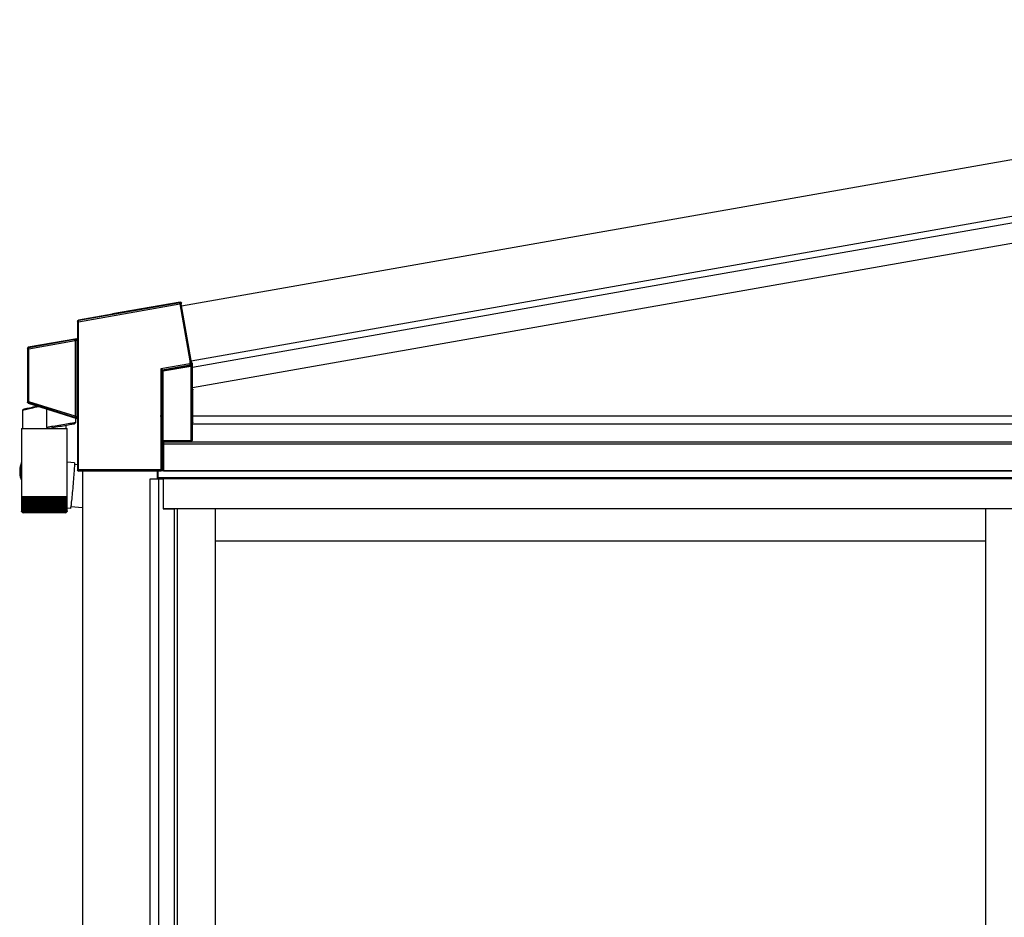
# Model space of a CAD drawing. Extents: x 0 to 7920, y 0 to 12824.
# Drawn here: x 7029 to 7274, y 11204 to 11428 of the extents above; entities that cross this region are included whole.
import ezdxf

# ---------------------------------------------------------------- set-up
doc = ezdxf.new("R2010")
doc.units = 0
doc.layers.add('YKK_A1', color=4, linetype='CONTINUOUS', lineweight=30)

msp = doc.modelspace()

# ---------------------------------------------------------------- linework, layer by layer
at = {"layer": 'YKK_A1', "ltscale": 2}
for p, q in [((7197.93, 11378.85), (7474.27, 11427.57)), ((7197.93, 11364.76), (7476.68, 11413.91)), ((7069.16, 11356.14), (7197.93, 11378.85)), ((7071.57, 11342.47), (7197.93, 11364.76))]:
    msp.add_line(p, q, dxfattribs=at)
at = {"layer": 'YKK_A1'}
for p, q in [((7197.93, 11364.76), (7476.68, 11413.91)), ((7197.93, 11363.11), (7476.67, 11412.25)), ((7197.93, 11358.03), (7477.54, 11407.33)), ((7071.57, 11342.47), (7197.93, 11364.76)), ((7071.88, 11340.88), (7197.93, 11363.11)), ((7071.88, 11335.8), (7197.93, 11358.03)), ((7063.82, 11328.71), (7064.7, 11328.71)), ((7071.98, 11328.71), (7487.7, 11328.71)), ((7071.89, 11326.71), (7486.82, 11326.71)), ((7064.62, 11314.96), (7064.62, 11322.48)), ((7064.7, 11322.48), (7064.7, 11314.96)), ((7064.7, 11322.48), (7064.7, 11314.96)), ((7064.7, 11322.19), (7486.82, 11322.19)), ((7064.7, 11321.71), (7486.82, 11321.71)), ((7044.45, 11314.96), (7044.45, 11296.41)), ((7063.2, 11312.96), (7063.2, 11314.96)), ((7063.32, 11312.96), (7063.32, 11314.96)), ((7064.13, 11314.96), (7063.82, 11314.96)), ((7064.7, 11314.96), (7064.13, 11314.96)), ((7487.57, 11314.96), (7064.13, 11314.96)), ((7064.7, 11314.96), (7486.82, 11314.96)), ((7061.32, 10819.71), (7061.32, 11312.96)), ((7061.32, 11312.96), (7064.57, 11312.96)), ((7487.57, 11313.21), (7063.32, 11313.21)), ((7063.52, 10819.71), (7063.52, 11312.96)), ((7064.57, 11312.96), (7064.57, 11305.46)), ((7486.2, 11312.96), (7064.7, 11312.96)), ((7064.7, 11305.46), (7064.7, 11312.96)), ((7064.57, 11305.46), (7067.32, 11305.46)), ((7486.2, 11305.46), (7064.7, 11305.46)), ((7067.32, 11305.46), (7067.32, 10820.11)), ((7068.12, 11305.46), (7068.12, 10825.21)), ((7077.57, 11305.46), (7077.57, 10825.21)), ((7269.76, 11305.46), (7269.76, 10821.59)), ((7044.45, 11296.41), (7044.45, 10589.96)), ((7269.76, 11297.46), (7077.57, 11297.46))]:
    msp.add_line(p, q, dxfattribs=at)
at = {"layer": 'YKK_A1', "linetype": 'Continuous'}
for p, q in [((7043.5, 11352.2), (7068.77, 11356.65)), ((7068.72, 11356.9), (7043.57, 11352.46)), ((7068.87, 11357.1), (7052, 11354.13)), ((7068.87, 11357.1), (7068.72, 11356.9)), ((7068.72, 11356.89), (7068.72, 11356.9)), ((7068.73, 11356.87), (7068.72, 11356.89)), ((7068.73, 11356.85), (7068.73, 11356.87)), ((7068.74, 11356.82), (7068.73, 11356.85)), ((7068.74, 11356.78), (7068.74, 11356.82)), ((7068.75, 11356.74), (7068.74, 11356.78)), ((7068.76, 11356.7), (7068.75, 11356.74)), ((7068.77, 11356.65), (7068.76, 11356.7)), ((7068.77, 11356.65), (7068.81, 11356.66)), ((7068.77, 11356.65), (7071.27, 11342.44)), ((7068.81, 11356.66), (7068.86, 11356.67)), ((7068.86, 11356.67), (7068.9, 11356.67)), ((7068.9, 11356.67), (7068.93, 11356.68)), ((7068.93, 11356.68), (7068.96, 11356.69)), ((7068.96, 11356.69), (7068.99, 11356.69)), ((7068.99, 11356.69), (7069, 11356.69)), ((7069, 11356.69), (7069.01, 11356.69)), ((7069.01, 11356.69), (7069.15, 11356.9)), ((7071.52, 11342.48), (7069.01, 11356.69)), ((7069.18, 11356.78), (7069.07, 11356.63)), ((7071.57, 11342.48), (7069.07, 11356.63)), ((7069.18, 11356.78), (7069.15, 11356.9)), ((7052, 11354.07), (7043.45, 11352.57)), ((7052, 11354.13), (7052, 11354.07)), ((7043.24, 11352.32), (7043.37, 11352.21)), ((7043.24, 11352.32), (7043.24, 11348.19)), ((7043.37, 11352.2), (7043.5, 11352.2)), ((7043.37, 11352.2), (7043.37, 11315.26)), ((7043.57, 11352.46), (7043.45, 11352.57)), ((7043.5, 11315.26), (7043.5, 11352.2)), ((7043.03, 11347.94), (7030.95, 11345.81)), ((7043.03, 11347.94), (7043.14, 11347.85)), ((7043.35, 11348.09), (7043.24, 11348.19)), ((7030.74, 11345.56), (7030.86, 11345.46)), ((7030.74, 11345.56), (7030.74, 11332.15)), ((7031.07, 11345.7), (7030.95, 11345.81)), ((7042.49, 11347.72), (7031.07, 11345.7)), ((7031.07, 11345.68), (7031.07, 11345.7)), ((7031.07, 11345.7), (7031.07, 11345.7)), ((7031.08, 11345.66), (7031.07, 11345.68)), ((7031.08, 11345.63), (7031.08, 11345.66)), ((7031.09, 11345.59), (7031.08, 11345.63)), ((7031.1, 11345.55), (7031.09, 11345.59)), ((7031.11, 11345.51), (7031.1, 11345.55)), ((7031.11, 11345.46), (7042.64, 11347.49)), ((7031.11, 11345.46), (7031.11, 11345.51)), ((7042.5, 11347.72), (7042.49, 11347.72)), ((7042.49, 11347.72), (7042.49, 11347.72)), ((7042.49, 11347.72), (7042.49, 11347.72)), ((7042.49, 11347.72), (7042.49, 11347.72)), ((7042.49, 11347.72), (7042.49, 11347.72)), ((7042.51, 11347.71), (7042.5, 11347.72)), ((7042.5, 11347.72), (7042.5, 11347.72)), ((7042.5, 11347.72), (7042.5, 11347.72)), ((7042.53, 11347.7), (7042.51, 11347.71)), ((7042.54, 11347.69), (7042.53, 11347.7)), ((7042.58, 11347.64), (7042.54, 11347.69)), ((7042.6, 11347.59), (7042.58, 11347.64)), ((7042.64, 11347.49), (7042.66, 11347.5)), ((7042.64, 11347.46), (7042.76, 11347.46)), ((7042.64, 11347.46), (7042.64, 11328.65)), ((7042.66, 11347.5), (7042.68, 11347.5)), ((7042.68, 11347.5), (7042.7, 11347.51)), ((7042.7, 11347.51), (7042.72, 11347.51)), ((7042.72, 11347.51), (7042.73, 11347.51)), ((7042.73, 11347.51), (7042.74, 11347.52)), ((7042.74, 11347.52), (7042.75, 11347.52)), ((7042.75, 11347.52), (7042.76, 11347.52)), ((7042.76, 11328.65), (7042.76, 11347.46)), ((7042.76, 11347.46), (7042.76, 11347.46)), ((7042.76, 11347.46), (7042.76, 11328.65)), ((7043.14, 11347.85), (7042.85, 11347.8)), ((7042.85, 11347.79), (7042.85, 11347.8)), ((7042.85, 11347.77), (7042.85, 11347.79)), ((7042.85, 11347.75), (7042.85, 11347.77)), ((7042.86, 11347.72), (7042.85, 11347.75)), ((7042.87, 11347.68), (7042.86, 11347.72)), ((7042.87, 11347.64), (7042.87, 11347.68)), ((7042.88, 11347.6), (7042.87, 11347.64)), ((7042.89, 11347.55), (7042.88, 11347.6)), ((7042.89, 11347.55), (7043.25, 11347.61)), ((7042.89, 11328.51), (7042.89, 11347.55)), ((7043.25, 11347.61), (7043.37, 11347.61)), ((7043.25, 11347.61), (7043.25, 11328.4)), ((7043.37, 11328.4), (7043.37, 11347.61)), ((7031.11, 11345.46), (7030.86, 11345.46)), ((7030.86, 11345.46), (7030.86, 11332.24)), ((7031.11, 11332.24), (7031.11, 11345.46)), ((7071.27, 11341.7), (7064.02, 11340.42)), ((7064.37, 11340.23), (7071.31, 11341.46)), ((7071.5, 11341.25), (7064.61, 11340.04)), ((7064.63, 11339.91), (7071.52, 11341.13)), ((7071.32, 11342.45), (7071.27, 11342.44)), ((7071.27, 11342.44), (7071.27, 11341.7)), ((7071.27, 11342.44), (7071.32, 11342.44)), ((7071.27, 11341.7), (7071.52, 11341.7)), ((7071.27, 11341.7), (7071.28, 11341.66)), ((7071.28, 11341.66), (7071.29, 11341.61)), ((7071.29, 11341.61), (7071.29, 11341.57)), ((7071.29, 11341.57), (7071.3, 11341.53)), ((7071.3, 11341.53), (7071.31, 11341.5)), ((7071.31, 11341.5), (7071.31, 11341.48)), ((7071.31, 11341.48), (7071.31, 11341.46)), ((7071.31, 11341.46), (7071.55, 11341.26)), ((7071.31, 11341.46), (7071.31, 11341.46)), ((7071.32, 11342.44), (7071.36, 11342.45)), ((7071.36, 11342.45), (7071.32, 11342.45)), ((7071.4, 11342.46), (7071.36, 11342.45)), ((7071.36, 11342.45), (7071.41, 11342.45)), ((7071.44, 11342.46), (7071.4, 11342.46)), ((7071.41, 11342.45), (7071.44, 11342.45)), ((7071.47, 11342.47), (7071.44, 11342.46)), ((7071.44, 11342.45), (7071.47, 11342.45)), ((7071.5, 11342.47), (7071.47, 11342.47)), ((7071.47, 11342.45), (7071.5, 11342.45)), ((7071.51, 11342.47), (7071.5, 11342.47)), ((7071.5, 11342.45), (7071.51, 11342.45)), ((7071.51, 11341.24), (7071.5, 11341.25)), ((7071.5, 11341.25), (7071.5, 11341.25)), ((7071.52, 11342.48), (7071.51, 11342.47)), ((7071.51, 11342.45), (7071.52, 11342.45)), ((7071.51, 11341.23), (7071.51, 11341.24)), ((7071.51, 11341.21), (7071.51, 11341.23)), ((7071.51, 11341.2), (7071.51, 11341.21)), ((7071.52, 11341.18), (7071.51, 11341.2)), ((7071.57, 11342.48), (7071.52, 11342.48)), ((7071.52, 11342.45), (7071.57, 11342.46)), ((7071.52, 11341.7), (7071.52, 11342.45)), ((7071.77, 11341.49), (7071.52, 11341.7)), ((7071.52, 11341.15), (7071.52, 11341.18)), ((7071.52, 11341.13), (7071.52, 11341.15)), ((7071.52, 11341.13), (7071.52, 11322.48)), ((7071.57, 11342.46), (7071.57, 11341.83)), ((7071.88, 11341.89), (7071.57, 11341.83)), ((7071.77, 11322.5), (7071.77, 11341.49)), ((7071.88, 11340.62), (7071.88, 11341.89)), ((7071.88, 11335.33), (7071.88, 11340.62)), ((7071.88, 11340.62), (7071.88, 11340.62)), ((7064.02, 11340.42), (7064.02, 11315.25)), ((7064.09, 11340.39), (7064.02, 11340.42)), ((7064.02, 11340.42), (7064.07, 11340.36)), ((7064.07, 11340.36), (7064.11, 11340.31)), ((7064.15, 11340.35), (7064.09, 11340.39)), ((7064.11, 11340.31), (7064.16, 11340.25)), ((7064.21, 11340.32), (7064.15, 11340.35)), ((7064.16, 11340.25), (7064.19, 11340.21)), ((7064.19, 11340.21), (7064.22, 11340.17)), ((7064.26, 11340.29), (7064.21, 11340.32)), ((7064.22, 11340.17), (7064.25, 11340.14)), ((7064.25, 11340.14), (7064.26, 11340.12)), ((7064.31, 11340.27), (7064.26, 11340.29)), ((7064.26, 11340.12), (7064.27, 11340.11)), ((7064.27, 11315.25), (7064.27, 11340.11)), ((7064.27, 11340.11), (7064.5, 11339.91)), ((7064.34, 11340.25), (7064.31, 11340.27)), ((7064.36, 11340.24), (7064.34, 11340.25)), ((7064.37, 11340.23), (7064.36, 11340.24)), ((7064.61, 11340.04), (7064.37, 11340.23)), ((7064.5, 11339.91), (7064.5, 11322.47)), ((7064.63, 11339.91), (7064.5, 11339.91)), ((7064.61, 11340.03), (7064.61, 11340.04)), ((7064.61, 11340.01), (7064.61, 11340.03)), ((7064.61, 11340.03), (7064.61, 11340.03)), ((7064.61, 11340), (7064.61, 11340.01)), ((7064.62, 11339.98), (7064.61, 11340)), ((7064.62, 11339.96), (7064.62, 11339.98)), ((7064.62, 11339.94), (7064.62, 11339.96)), ((7064.63, 11339.91), (7064.62, 11339.94)), ((7064.63, 11322.48), (7064.63, 11339.91)), ((7071.97, 11335.33), (7071.88, 11335.33)), ((7071.98, 11327.08), (7071.98, 11335.21)), ((7030.86, 11332.24), (7030.74, 11332.15)), ((7031.11, 11332.24), (7030.86, 11332.24)), ((7030.92, 11331.91), (7031.04, 11332)), ((7030.92, 11331.91), (7043.07, 11328.08)), ((7031.05, 11332.03), (7031.04, 11332.01)), ((7031.04, 11332.01), (7031.04, 11332)), ((7031.04, 11332), (7042.46, 11328.4)), ((7031.06, 11332.08), (7031.05, 11332.05)), ((7031.05, 11332.05), (7031.05, 11332.03)), ((7031.07, 11332.11), (7031.06, 11332.08)), ((7031.09, 11332.15), (7031.07, 11332.11)), ((7031.1, 11332.2), (7031.09, 11332.15)), ((7031.11, 11332.24), (7031.1, 11332.2)), ((7042.63, 11328.61), (7031.11, 11332.24)), ((7031.66, 11330.74), (7031.25, 11330.65)), ((7032.1, 11330.84), (7031.66, 11330.74)), ((7031.67, 11330.63), (7032.12, 11330.73)), ((7032.58, 11330.94), (7032.1, 11330.84)), ((7032.12, 11330.73), (7032.59, 11330.83)), ((7033.08, 11331.05), (7032.58, 11330.94)), ((7032.59, 11330.83), (7033.08, 11330.94)), ((7033.41, 11331.13), (7033.08, 11331.05)), ((7033.08, 11330.94), (7033.6, 11331.05)), ((7029.61, 11325.54), (7029.61, 11330.19)), ((7029.61, 11330.19), (7029.64, 11330.19)), ((7029.64, 11330.19), (7029.72, 11330.21)), ((7029.72, 11330.31), (7029.71, 11330.31)), ((7029.77, 11330.32), (7029.72, 11330.31)), ((7029.72, 11330.21), (7029.86, 11330.24)), ((7029.89, 11330.35), (7029.77, 11330.32)), ((7029.86, 11330.24), (7030.04, 11330.28)), ((7030.06, 11330.38), (7029.89, 11330.35)), ((7030.04, 11330.28), (7030.28, 11330.33)), ((7030.28, 11330.43), (7030.06, 11330.38)), ((7030.56, 11330.5), (7030.28, 11330.43)), ((7030.28, 11330.33), (7030.56, 11330.39)), ((7030.88, 11330.57), (7030.56, 11330.5)), ((7030.56, 11330.39), (7030.89, 11330.46)), ((7031.25, 11330.65), (7030.88, 11330.57)), ((7030.89, 11330.46), (7031.27, 11330.54)), ((7031.27, 11330.54), (7031.67, 11330.63)), ((7035.61, 11325.83), (7035.61, 11330.43)), ((7042.47, 11328.4), (7042.46, 11328.4)), ((7042.46, 11328.4), (7042.46, 11328.4)), ((7042.46, 11328.4), (7042.46, 11328.4)), ((7042.46, 11328.4), (7042.46, 11328.4)), ((7042.46, 11328.4), (7042.46, 11328.4)), ((7042.46, 11328.4), (7042.46, 11328.4)), ((7042.48, 11328.41), (7042.47, 11328.4)), ((7042.47, 11328.4), (7042.47, 11328.4)), ((7042.5, 11328.42), (7042.48, 11328.41)), ((7042.51, 11328.42), (7042.5, 11328.42)), ((7042.56, 11328.47), (7042.51, 11328.42)), ((7042.59, 11328.52), (7042.56, 11328.47)), ((7042.63, 11328.61), (7042.65, 11328.6)), ((7042.76, 11328.65), (7042.64, 11328.65)), ((7042.65, 11328.6), (7042.67, 11328.59)), ((7042.67, 11328.59), (7042.69, 11328.59)), ((7042.69, 11328.59), (7042.71, 11328.58)), ((7042.71, 11328.58), (7042.72, 11328.57)), ((7042.72, 11328.57), (7042.74, 11328.57)), ((7042.74, 11328.57), (7042.74, 11328.57)), ((7042.74, 11328.57), (7042.75, 11328.57)), ((7042.76, 11328.65), (7042.76, 11328.65)), ((7042.82, 11328.28), (7042.81, 11328.27)), ((7042.81, 11328.27), (7043.17, 11328.16)), ((7042.83, 11328.32), (7042.82, 11328.3)), ((7042.82, 11328.3), (7042.82, 11328.28)), ((7042.84, 11328.35), (7042.83, 11328.32)), ((7042.85, 11328.38), (7042.84, 11328.35)), ((7042.86, 11328.42), (7042.85, 11328.38)), ((7042.87, 11328.47), (7042.86, 11328.42)), ((7042.89, 11328.51), (7042.87, 11328.47)), ((7043.25, 11328.4), (7042.89, 11328.51)), ((7043.37, 11328.4), (7043.25, 11328.4)), ((7035.95, 11325.88), (7035.61, 11325.83)), ((7036.32, 11325.94), (7035.95, 11325.88)), ((7036.74, 11326.01), (7036.32, 11325.94)), ((7037.18, 11326.08), (7036.74, 11326.01)), ((7037.01, 11325.78), (7037.42, 11325.86)), ((7037.64, 11326.16), (7037.18, 11326.08)), ((7037.42, 11325.86), (7037.85, 11325.93)), ((7038.12, 11326.24), (7037.64, 11326.16)), ((7037.85, 11325.93), (7038.3, 11326.01)), ((7038.61, 11326.32), (7038.12, 11326.24)), ((7038.3, 11326.01), (7038.75, 11326.09)), ((7039.1, 11326.4), (7038.61, 11326.32)), ((7038.75, 11326.09), (7039.2, 11326.17)), ((7039.58, 11326.48), (7039.1, 11326.4)), ((7039.2, 11326.17), (7039.65, 11326.25)), ((7040.05, 11326.56), (7039.58, 11326.48)), ((7039.65, 11326.25), (7040.08, 11326.33)), ((7040.5, 11326.63), (7040.05, 11326.56)), ((7040.08, 11326.33), (7040.49, 11326.4)), ((7040.29, 11326.36), (7040.29, 11325.54)), ((7040.49, 11326.4), (7040.88, 11326.47)), ((7040.93, 11326.7), (7040.5, 11326.63)), ((7040.88, 11326.47), (7041.23, 11326.53)), ((7041.31, 11326.77), (7040.93, 11326.7)), ((7041.23, 11326.53), (7041.55, 11326.59)), ((7041.67, 11326.83), (7041.31, 11326.77)), ((7041.55, 11326.59), (7041.83, 11326.63)), ((7041.97, 11326.88), (7041.67, 11326.83)), ((7041.83, 11326.63), (7042.06, 11326.68)), ((7042.23, 11326.92), (7041.97, 11326.88)), ((7042.06, 11326.68), (7042.25, 11326.71)), ((7042.43, 11326.95), (7042.23, 11326.92)), ((7042.25, 11326.71), (7042.38, 11326.73)), ((7042.38, 11326.73), (7042.47, 11326.75)), ((7042.58, 11326.98), (7042.43, 11326.95)), ((7042.47, 11326.75), (7042.49, 11326.75)), ((7042.67, 11326.99), (7042.58, 11326.98)), ((7042.7, 11327), (7042.67, 11326.99)), ((7042.7, 11328.18), (7042.7, 11327)), ((7043.17, 11328.16), (7043.07, 11328.08)), ((7043.24, 11327.84), (7043.35, 11327.92)), ((7043.24, 11327.84), (7043.24, 11315.13)), ((7071.89, 11322.67), (7071.89, 11326.96)), ((7071.89, 11326.96), (7071.97, 11326.96)), ((7029.22, 11325.54), (7029.22, 11316.57)), ((7029.22, 11325.54), (7040.67, 11325.54)), ((7035.94, 11325.6), (7036.26, 11325.65)), ((7036.26, 11325.65), (7036.62, 11325.72)), ((7036.62, 11325.72), (7037.01, 11325.78)), ((7040.67, 11308.54), (7040.67, 11325.54)), ((7064.32, 11322.21), (7064.5, 11322.47)), ((7064.32, 11322.21), (7064.32, 11315.21)), ((7071.52, 11322.48), (7064.63, 11322.48)), ((7071.77, 11322.5), (7071.89, 11322.67)), ((7029.06, 11316.54), (7028.96, 11316.1)), ((7029.22, 11317.13), (7029.15, 11316.79)), ((7029.22, 11316.34), (7029.22, 11308.54)), ((7042.47, 11317.02), (7040.67, 11317.18)), ((7042.45, 11316.03), (7042.43, 11315.69)), ((7042.47, 11316.33), (7042.45, 11316.03)), ((7042.47, 11317.02), (7042.48, 11316.99)), ((7042.48, 11316.57), (7042.47, 11316.33)), ((7042.48, 11316.99), (7042.48, 11316.91)), ((7042.48, 11316.91), (7042.48, 11316.77)), ((7042.48, 11316.77), (7042.48, 11316.57)), ((7043.25, 11316.48), (7042.48, 11316.54)), ((7042.3, 11313.92), (7042.26, 11313.4)), ((7042.34, 11314.41), (7042.3, 11313.92)), ((7042.37, 11314.87), (7042.34, 11314.41)), ((7042.4, 11315.3), (7042.37, 11314.87)), ((7042.43, 11315.69), (7042.4, 11315.3)), ((7043.37, 11315.26), (7043.24, 11315.13)), ((7043.5, 11315.26), (7043.37, 11315.26)), ((7043.38, 11315.25), (7043.37, 11315.25)), ((7043.4, 11315.25), (7043.38, 11315.25)), ((7043.38, 11315.25), (7043.38, 11315.25)), ((7043.41, 11315.25), (7043.4, 11315.25)), ((7043.43, 11315.25), (7043.41, 11315.25)), ((7043.45, 11315.25), (7043.43, 11315.25)), ((7043.47, 11315.25), (7043.45, 11315.25)), ((7043.5, 11315.25), (7043.47, 11315.25)), ((7043.49, 11314.88), (7043.61, 11315)), ((7043.49, 11314.88), (7043.5, 11314.88)), ((7064.02, 11315.25), (7043.5, 11315.25)), ((7043.62, 11314.89), (7043.5, 11314.88)), ((7043.61, 11315), (7064.02, 11315)), ((7043.62, 11314.89), (7043.69, 11314.96)), ((7064.07, 11314.96), (7043.69, 11314.96)), ((7064.02, 11315.25), (7064.27, 11315.25)), ((7064.02, 11315.25), (7064.02, 11315)), ((7064.02, 11315), (7064.07, 11314.96)), ((7064.32, 11315.21), (7064.27, 11315.25)), ((7042.08, 11311.17), (7042.03, 11310.61)), ((7042.13, 11311.74), (7042.08, 11311.17)), ((7042.17, 11312.31), (7042.13, 11311.74)), ((7042.22, 11312.86), (7042.17, 11312.31)), ((7042.26, 11313.4), (7042.22, 11312.86)), ((7041.87, 11308.97), (7041.82, 11308.47)), ((7041.92, 11309.5), (7041.87, 11308.97)), ((7041.98, 11310.05), (7041.92, 11309.5)), ((7042.03, 11310.61), (7041.98, 11310.05)), ((7029.22, 11308.54), (7029.22, 11308.16)), ((7029.22, 11308.54), (7040.67, 11308.54)), ((7029.23, 11308.16), (7029.22, 11308.16)), ((7029.23, 11308.16), (7029.23, 11305.04)), ((7029.26, 11308.16), (7029.23, 11308.16)), ((7029.26, 11308.16), (7029.26, 11305.01)), ((7029.33, 11308.16), (7029.26, 11308.16)), ((7029.33, 11308.16), (7029.33, 11304.99)), ((7029.45, 11308.16), (7029.33, 11308.16)), ((7029.45, 11308.16), (7029.45, 11305.05)), ((7029.61, 11308.16), (7029.45, 11308.16)), ((7029.6, 11308.16), (7029.6, 11304.95)), ((7029.81, 11308.16), (7029.61, 11308.16)), ((7029.77, 11308.16), (7029.77, 11304.71)), ((7029.8, 11308.16), (7029.8, 11304.93)), ((7030.05, 11308.16), (7029.81, 11308.16)), ((7029.98, 11308.16), (7029.98, 11304.71)), ((7030.03, 11308.16), (7030.03, 11304.91)), ((7030.33, 11308.16), (7030.05, 11308.16)), ((7030.22, 11308.16), (7030.22, 11304.71)), ((7030.3, 11308.16), (7030.3, 11304.89)), ((7030.64, 11308.16), (7030.33, 11308.16)), ((7030.5, 11308.16), (7030.5, 11304.71)), ((7030.61, 11308.16), (7030.61, 11304.87)), ((7030.99, 11308.16), (7030.64, 11308.16)), ((7030.82, 11308.16), (7030.82, 11304.71)), ((7030.95, 11308.16), (7030.95, 11304.85)), ((7031.36, 11308.16), (7030.99, 11308.16)), ((7031.16, 11308.16), (7031.16, 11304.71)), ((7031.31, 11308.16), (7031.31, 11304.83)), ((7031.76, 11308.16), (7031.36, 11308.16)), ((7031.54, 11308.16), (7031.54, 11304.71)), ((7031.71, 11308.16), (7031.71, 11304.81)), ((7032.19, 11308.16), (7031.76, 11308.16)), ((7031.94, 11308.16), (7031.94, 11304.71)), ((7032.12, 11308.16), (7032.12, 11304.8)), ((7032.64, 11308.16), (7032.19, 11308.16)), ((7032.36, 11308.16), (7032.36, 11304.71)), ((7032.56, 11308.16), (7032.56, 11304.78)), ((7033.1, 11308.16), (7032.64, 11308.16)), ((7032.8, 11308.16), (7032.8, 11304.71)), ((7033.02, 11308.16), (7033.02, 11304.76)), ((7033.58, 11308.16), (7033.1, 11308.16)), ((7033.26, 11308.16), (7033.26, 11304.71)), ((7033.49, 11308.16), (7033.49, 11304.75)), ((7034.07, 11308.16), (7033.58, 11308.16)), ((7033.73, 11308.16), (7033.73, 11304.71)), ((7033.97, 11308.16), (7033.97, 11304.74)), ((7034.57, 11308.16), (7034.07, 11308.16)), ((7034.21, 11308.16), (7034.21, 11304.71)), ((7034.45, 11308.16), (7034.45, 11304.71)), ((7035.07, 11308.16), (7034.57, 11308.16)), ((7034.7, 11308.16), (7034.7, 11304.71)), ((7034.94, 11308.16), (7034.94, 11304.71)), ((7035.57, 11308.16), (7035.07, 11308.16)), ((7035.19, 11304.71), (7035.19, 11308.16)), ((7035.43, 11308.16), (7035.43, 11304.71)), ((7036.06, 11308.16), (7035.57, 11308.16)), ((7035.68, 11304.71), (7035.68, 11308.16)), ((7035.91, 11308.16), (7035.91, 11304.71)), ((7036.54, 11308.16), (7036.06, 11308.16)), ((7036.16, 11304.74), (7036.16, 11308.16)), ((7036.39, 11308.16), (7036.39, 11304.71)), ((7037.02, 11308.16), (7036.54, 11308.16)), ((7036.63, 11304.75), (7036.63, 11308.16)), ((7036.86, 11308.16), (7036.86, 11304.71)), ((7037.47, 11308.16), (7037.02, 11308.16)), ((7037.1, 11304.77), (7037.1, 11308.16)), ((7037.31, 11308.16), (7037.31, 11304.71)), ((7037.91, 11308.16), (7037.47, 11308.16)), ((7037.54, 11304.79), (7037.54, 11308.16)), ((7037.74, 11308.16), (7037.74, 11304.71)), ((7038.33, 11308.16), (7037.91, 11308.16)), ((7037.97, 11304.81), (7037.97, 11308.16)), ((7038.15, 11308.16), (7038.15, 11304.71)), ((7038.72, 11308.16), (7038.33, 11308.16)), ((7038.38, 11304.82), (7038.38, 11308.16)), ((7038.54, 11308.16), (7038.54, 11304.71)), ((7039.08, 11308.16), (7038.72, 11308.16)), ((7038.76, 11304.84), (7038.76, 11308.16)), ((7038.9, 11308.16), (7038.9, 11304.71)), ((7039.41, 11308.16), (7039.08, 11308.16)), ((7039.11, 11304.86), (7039.11, 11308.16)), ((7039.23, 11308.16), (7039.23, 11304.71)), ((7039.71, 11308.16), (7039.41, 11308.16)), ((7039.44, 11304.88), (7039.44, 11308.16)), ((7039.53, 11308.16), (7039.53, 11304.71)), ((7039.97, 11308.16), (7039.71, 11308.16)), ((7039.73, 11304.9), (7039.73, 11308.16)), ((7039.79, 11308.16), (7039.79, 11304.71)), ((7040.19, 11308.16), (7039.97, 11308.16)), ((7039.98, 11304.92), (7039.98, 11308.16)), ((7040.02, 11308.16), (7040.02, 11304.71)), ((7040.37, 11308.16), (7040.19, 11308.16)), ((7040.2, 11304.94), (7040.2, 11308.16)), ((7040.21, 11308.16), (7040.21, 11304.71)), ((7040.37, 11304.96), (7040.37, 11308.16)), ((7040.51, 11308.16), (7040.37, 11308.16)), ((7040.51, 11304.98), (7040.51, 11308.16)), ((7040.61, 11308.16), (7040.51, 11308.16)), ((7040.61, 11305.04), (7040.61, 11308.16)), ((7040.66, 11308.16), (7040.61, 11308.16)), ((7040.66, 11305.04), (7040.66, 11308.16)), ((7040.67, 11308.16), (7040.66, 11308.16)), ((7040.67, 11308.16), (7040.67, 11308.54)), ((7040.67, 11305.04), (7040.67, 11308.16)), ((7041.57, 11306.18), (7041.54, 11305.96)), ((7041.61, 11306.45), (7041.57, 11306.18)), ((7041.65, 11306.77), (7041.61, 11306.45)), ((7041.69, 11307.14), (7041.65, 11306.77)), ((7041.73, 11307.54), (7041.69, 11307.14)), ((7041.78, 11307.99), (7041.73, 11307.54)), ((7041.82, 11308.47), (7041.78, 11307.99)), ((7029.35, 11304.71), (7029.37, 11304.71)), ((7029.4, 11304.76), (7029.4, 11304.71)), ((7029.4, 11304.71), (7029.43, 11304.71)), ((7029.45, 11305.05), (7029.45, 11304.97)), ((7029.48, 11304.81), (7029.48, 11304.71)), ((7029.48, 11304.71), (7029.54, 11304.71)), ((7029.61, 11304.9), (7029.61, 11304.71)), ((7029.61, 11304.71), (7029.68, 11304.71)), ((7040.17, 11304.54), (7029.72, 11304.54)), ((7029.77, 11304.71), (7029.87, 11304.71)), ((7029.98, 11304.71), (7030.09, 11304.71)), ((7030.22, 11304.71), (7030.36, 11304.71)), ((7030.5, 11304.71), (7030.65, 11304.71)), ((7030.82, 11304.71), (7030.98, 11304.71)), ((7031.16, 11304.71), (7031.34, 11304.71)), ((7031.54, 11304.71), (7031.73, 11304.71)), ((7031.94, 11304.71), (7032.14, 11304.71)), ((7032.36, 11304.71), (7032.57, 11304.71)), ((7032.8, 11304.71), (7033.02, 11304.71)), ((7033.26, 11304.71), (7033.49, 11304.71)), ((7033.73, 11304.71), (7033.97, 11304.71)), ((7034.21, 11304.71), (7034.45, 11304.71)), ((7034.7, 11304.71), (7034.94, 11304.71)), ((7035.19, 11304.71), (7035.43, 11304.71)), ((7035.68, 11304.71), (7035.91, 11304.71)), ((7036.16, 11304.71), (7036.39, 11304.71)), ((7036.63, 11304.71), (7036.86, 11304.71)), ((7037.09, 11304.71), (7037.31, 11304.71)), ((7037.53, 11304.71), (7037.74, 11304.71)), ((7037.95, 11304.71), (7038.15, 11304.71)), ((7038.35, 11304.71), (7038.54, 11304.71)), ((7038.73, 11304.71), (7038.9, 11304.71)), ((7039.08, 11304.71), (7039.23, 11304.71)), ((7039.39, 11304.71), (7039.53, 11304.71)), ((7039.67, 11304.71), (7039.79, 11304.71)), ((7039.91, 11304.71), (7040.02, 11304.71)), ((7040.12, 11304.71), (7040.21, 11304.71)), ((7040.29, 11304.71), (7040.36, 11304.71)), ((7040.36, 11304.84), (7040.36, 11304.71)), ((7040.42, 11304.71), (7040.46, 11304.71)), ((7040.46, 11304.78), (7040.46, 11304.71)), ((7040.5, 11304.71), (7040.53, 11304.71)), ((7040.53, 11304.74), (7040.53, 11304.71)), ((7040.54, 11304.71), (7040.55, 11304.71)), ((7041.48, 11305.62), (7041.47, 11305.61)), ((7041.5, 11305.68), (7041.48, 11305.62)), ((7041.52, 11305.79), (7041.5, 11305.68)), ((7041.54, 11305.96), (7041.52, 11305.79)), ((7041.56, 11306.08), (7044.45, 11305.83))]:
    msp.add_line(p, q, dxfattribs=at)
at = {"layer": 'YKK_A1', "ltscale": 20}
msp.add_line((7041.47, 11305.61), (7040.67, 11305.69), dxfattribs=at)
at = {"layer": 'YKK_A1', "linetype": 'Continuous'}
for centre, radius, start, end in [((7068.76, 11356.65), 0.251, 10.2496, 99.7503), ((7043.47, 11351.91), 0.316, 85.4675, 107.8937), ((7043.1, 11348.1), 0.251, 280.2016, 359.7984), ((7041.03, 11347.75), 2.35, 356.6807, 8.4468), ((7031.11, 11345.46), 0.251, 100.2015, 179.7985), ((7042.52, 11347.49), 0.235, 33.8089, 95.8742), ((7042.68, 11347.5), 0.116, 74.9068, 131.5917), ((7042.51, 11347.46), 0.25, 0.2802, 38.0127), ((7043, 11347.65), 0.244, 351.9549, 55.3283), ((7071.27, 11341.7), 0.251, 280.2017, 359.7979), ((7071.4, 11342.45), 0.125, 0.0241, 9.9796), ((7071.86, 11341.22), 0.316, 172.1059, 194.5329), ((7064.4, 11340.11), 0.125, 100.2022, 179.7968), ((7064.63, 11339.91), 0.125, 100.2013, 179.7988), ((7031.11, 11332.24), 0.251, 180.1717, 252.3282), ((7033.73, 11331.1), 0.143, 193.9565, 203.0977), ((7029.74, 11330.19), 0.125, 102.5, 177.9118), ((7042.51, 11328.63), 0.234, 256.796, 320.2113), ((7042.68, 11328.6), 0.122, 222.0267, 276.5427), ((7042.51, 11328.65), 0.25, 315.7407, 359.6676), ((7043, 11328.34), 0.253, 313.9069, 12.9081), ((7041.12, 11328.26), 2.25, 351.3354, 3.4962), ((7042.45, 11327), 0.25, 280, 0), ((7042.82, 11328.18), 0.125, 173.8034, 180), ((7043.1, 11327.92), 0.251, 0.172, 72.328), ((7034.52, 11314.8), 5.71, 166.8147, 202.0088), ((7034.62, 11315.24), 5.71, 161.4491, 199.0909), ((7034.68, 11315.49), 5.68, 166.8136, 196.3052), ((7043.62, 11315.26), 0.25, 180.107, 183.3934), ((7064.02, 11315.26), 0.251, 270.2492, 359.7508), ((7029.72, 11305.04), 0.5, 213.1414, 270), ((7040.17, 11305.04), 0.5, 270, 324.3922)]:
    msp.add_arc(centre, radius, start, end, dxfattribs=at)
at = {"layer": 'YKK_A1', "linetype": 'Continuous', "extrusion": (0, 0, -1)}
for centre, major_axis, ratio, start_param, end_param in [((7068.91, 11356.85), (0.144, 0.206), 0.99628, 5.499651, 7.06672), ((7043.49, 11352.32), (-0.192, 0.161), 0.996828, 5.586618, 6.979753), ((7043.61, 11352.22), (0.071, 0.241), 0.960334, 4.415088, 5.808223), ((7043.36, 11352.19), (0, 0.127), 0.060227, 1.443563, 1.560137), ((7043.61, 11352.22), (-0.034, 0.248), 0.473643, 4.811251, 6.204386), ((7043.49, 11352.19), (-0.022, 0.25), 0.030813, 1.451503, 1.568077), ((7042.99, 11348.19), (0.192, -0.161), 0.996828, 5.586618, 6.979753), ((7030.99, 11345.56), (-0.192, 0.161), 0.996828, 5.586618, 6.979753), ((7042.85, 11347.77), (-0.375, -0.066), 0.060227, 0.350496, 1.581455), ((7042.52, 11347.47), (-0.052, 0.245), 0.463601, 1.158814, 1.587561), ((7042.51, 11347.46), (0.0807, 0.0962), 0.995504, 0.639265, 0.870445), ((7042.52, 11347.47), (-0.13, 0.215), 0.952659, 1.468852, 1.897599), ((7042.89, 11347.53), (-0.125, -0.068), 0.144705, 0.139592, 1.649302), ((7042.51, 11347.46), (0.161, 0.192), 0.99999, 0.639265, 0.870445), ((7071.5, 11341.23), (-0.375, -0.066), 0.060227, 1.581455, 1.69803), ((7071.52, 11341.11), (-0.25, -0.067), 0.087022, 1.593997, 1.710571), ((7071.52, 11341.49), (-0.233, -0.105), 0.886863, 3.611836, 5.004972), ((7071.52, 11341.49), (0.03, 0.356), 0.697877, 1.512385, 2.90552), ((7071.44, 11342.46), (0.125, 0.011), 0.998121, 6.196082, 6.370289), ((7071.97, 11335.21), (0, 0.125), 0.061163, 0, 1.570796), ((7030.99, 11332.15), (-0.202, -0.148), 0.997136, 5.65187, 6.9145), ((7042.81, 11328.3), (-0.375, 0.119), 0.058312, 4.693936, 5.924896), ((7042.52, 11328.64), (0.084, 0.236), 0.458783, 1.554471, 1.961483), ((7042.51, 11328.65), (-0.074, 0.101), 0.994693, 2.206018, 2.567458), ((7042.52, 11328.64), (0.151, 0.201), 0.948513, 1.276626, 1.683638), ((7042.51, 11328.65), (-0.148, 0.202), 0.999986, 2.206018, 2.567458), ((7042.89, 11328.54), (-0.124, 0.12), 0.100604, 4.615653, 6.125363), ((7042.99, 11327.84), (0.202, 0.148), 0.997136, 5.65187, 6.9145), ((7071.97, 11327.08), (0, 0.125), 0.061163, 1.570796, 3.141593), ((7064.63, 11322.47), (-0.125, 0), 0.087489, 0.061087, 1.570796), ((7071.52, 11322.51), (-0.25, 0), 0.087489, 3.202679, 4.712389), ((7043.49, 11315.13), (-0.177, -0.177), 0.99628, 5.499651, 7.06672), ((7043.61, 11315.25), (-0.101, 0.23), 0.956996, 3.57301, 5.08272), ((7043.62, 11315.26), (-0.0887, -0.0887), 0.99628, 0.726175, 0.783535), ((7043.61, 11315.25), (-0.009, 0.25), 0.469033, 3.219951, 4.729661), ((7064.07, 11315.21), (0.177, -0.177), 0.99628, 5.499651, 7.06672)]:
    msp.add_ellipse(centre, major_axis=major_axis, ratio=ratio, start_param=start_param, end_param=end_param, dxfattribs=at)
at = {"layer": 'YKK_A1', "linetype": 'Continuous'}
for major_axis, start_param, end_param in [((5.69, -0.66), 3.246913, 3.267423), ((0.72, 6.21), 1.676117, 1.696627)]:
    msp.add_ellipse((7034.95, 11316.46), major_axis=major_axis, ratio=0.914152, start_param=start_param, end_param=end_param, dxfattribs=at)
msp.add_open_spline([(7033.6, 11331.05), (7033.61, 11331.05), (7033.62, 11331.05), (7033.63, 11331.06)], degree=3, dxfattribs=at)
for points, knots in [([(7035.61, 11325.83), (7035.62, 11325.8), (7035.62, 11325.75), (7035.66, 11325.69), (7035.72, 11325.64), (7035.79, 11325.6), (7035.87, 11325.59), (7035.92, 11325.59), (7035.94, 11325.6)], [0, 0, 0, 0, 0.157058, 0.313987, 0.474936, 0.655242, 0.862767, 1, 1, 1, 1]), ([(7029.23, 11305.04), (7029.23, 11305.04), (7029.23, 11304.98), (7029.25, 11304.88), (7029.3, 11304.77), (7029.34, 11304.72), (7029.35, 11304.71)], [0, 0, 0, 0, 0.005813, 0.52705, 0.841295, 1, 1, 1, 1]), ([(7029.26, 11304.96), (7029.26, 11304.99), (7029.26, 11305.01), (7029.26, 11305.04), (7029.26, 11305.04)], [0, 0, 0, 0, 0.973853, 1, 1, 1, 1]), ([(7029.26, 11305.04), (7029.26, 11305.04), (7029.26, 11304.98), (7029.28, 11304.88), (7029.35, 11304.77), (7029.38, 11304.72), (7029.4, 11304.71)], [0, 0, 0, 0, 0.005813, 0.52705, 0.8412951, 1, 1, 1, 1]), ([(7029.31, 11304.77), (7029.3, 11304.77), (7029.28, 11304.8), (7029.28, 11304.82), (7029.27, 11304.85)], [0, 0, 0, 0, 0.25975, 1, 1, 1, 1]), ([(7029.33, 11304.99), (7029.33, 11305.01), (7029.33, 11305.02), (7029.33, 11305.04), (7029.33, 11305.04)], [0, 0, 0, 0, 0.9578107, 1, 1, 1, 1]), ([(7029.33, 11305.04), (7029.33, 11305.04), (7029.34, 11304.98), (7029.37, 11304.88), (7029.43, 11304.77), (7029.47, 11304.72), (7029.48, 11304.71)], [0, 0, 0, 0, 0.005813, 0.527051, 0.841293, 1, 1, 1, 1]), ([(7029.43, 11304.71), (7029.41, 11304.73), (7029.37, 11304.8), (7029.34, 11304.88), (7029.34, 11304.93), (7029.34, 11304.94)], [0, 0, 0, 0, 0.351325, 0.89313, 1, 1, 1, 1]), ([(7029.54, 11304.71), (7029.52, 11304.73), (7029.47, 11304.8), (7029.44, 11304.91), (7029.45, 11305), (7029.45, 11305.04), (7029.45, 11305.04)], [0, 0, 0, 0, 0.25135, 0.638979, 0.994191, 1, 1, 1, 1]), ([(7029.45, 11305.04), (7029.45, 11305.04), (7029.46, 11304.98), (7029.49, 11304.88), (7029.56, 11304.77), (7029.59, 11304.72), (7029.61, 11304.71)], [0, 0, 0, 0, 0.005813, 0.5270503, 0.8412922, 1, 1, 1, 1]), ([(7029.68, 11304.71), (7029.67, 11304.73), (7029.62, 11304.8), (7029.6, 11304.91), (7029.6, 11305), (7029.61, 11305.04), (7029.61, 11305.04)], [0, 0, 0, 0, 0.251341, 0.638966, 0.994191, 1, 1, 1, 1]), ([(7029.61, 11305.04), (7029.61, 11305.04), (7029.62, 11304.98), (7029.66, 11304.88), (7029.72, 11304.77), (7029.76, 11304.72), (7029.77, 11304.71)], [0, 0, 0, 0, 0.005813, 0.52705, 0.84129, 1, 1, 1, 1]), ([(7029.87, 11304.71), (7029.85, 11304.73), (7029.81, 11304.8), (7029.79, 11304.91), (7029.8, 11305), (7029.81, 11305.04), (7029.81, 11305.04)], [0, 0, 0, 0, 0.2513302, 0.6389496, 0.9941911, 1, 1, 1, 1]), ([(7029.81, 11305.04), (7029.81, 11305.04), (7029.83, 11304.98), (7029.86, 11304.88), (7029.93, 11304.77), (7029.97, 11304.72), (7029.98, 11304.71)], [0, 0, 0, 0, 0.005813, 0.52705, 0.841289, 1, 1, 1, 1]), ([(7030.09, 11304.71), (7030.08, 11304.73), (7030.04, 11304.8), (7030.03, 11304.91), (7030.04, 11305), (7030.05, 11305.04), (7030.05, 11305.04)], [0, 0, 0, 0, 0.251316, 0.63893, 0.994191, 1, 1, 1, 1]), ([(7030.05, 11305.04), (7030.05, 11305.04), (7030.07, 11304.98), (7030.11, 11304.88), (7030.18, 11304.77), (7030.21, 11304.72), (7030.22, 11304.71)], [0, 0, 0, 0, 0.005813, 0.52705, 0.841286, 1, 1, 1, 1]), ([(7030.36, 11304.71), (7030.34, 11304.73), (7030.31, 11304.8), (7030.3, 11304.91), (7030.32, 11305), (7030.33, 11305.04), (7030.33, 11305.04)], [0, 0, 0, 0, 0.2512984, 0.6389028, 0.9941909, 1, 1, 1, 1]), ([(7030.33, 11305.04), (7030.33, 11305.04), (7030.35, 11304.98), (7030.39, 11304.88), (7030.46, 11304.77), (7030.49, 11304.72), (7030.5, 11304.71)], [0, 0, 0, 0, 0.005813, 0.52705, 0.841283, 1, 1, 1, 1]), ([(7030.65, 11304.71), (7030.64, 11304.73), (7030.61, 11304.8), (7030.61, 11304.91), (7030.63, 11305), (7030.64, 11305.04), (7030.64, 11305.04)], [0, 0, 0, 0, 0.251275, 0.638868, 0.994191, 1, 1, 1, 1]), ([(7030.64, 11305.04), (7030.64, 11305.04), (7030.66, 11304.98), (7030.71, 11304.88), (7030.78, 11304.77), (7030.81, 11304.72), (7030.82, 11304.71)], [0, 0, 0, 0, 0.005813, 0.52705, 0.841278, 1, 1, 1, 1]), ([(7030.98, 11304.71), (7030.97, 11304.73), (7030.94, 11304.8), (7030.95, 11304.91), (7030.97, 11305), (7030.98, 11305.04), (7030.99, 11305.04)], [0, 0, 0, 0, 0.251236, 0.638811, 0.994191, 1, 1, 1, 1]), ([(7030.99, 11305.04), (7030.99, 11305.04), (7031.01, 11304.98), (7031.06, 11304.88), (7031.12, 11304.77), (7031.15, 11304.72), (7031.16, 11304.71)], [0, 0, 0, 0, 0.005813, 0.5270504, 0.8412746, 1, 1, 1, 1]), ([(7031.34, 11304.71), (7031.33, 11304.73), (7031.31, 11304.8), (7031.32, 11304.91), (7031.34, 11305), (7031.36, 11305.04), (7031.36, 11305.04)], [0, 0, 0, 0, 0.251269, 0.638857, 0.994191, 1, 1, 1, 1]), ([(7031.36, 11305.04), (7031.36, 11305.04), (7031.38, 11304.98), (7031.43, 11304.88), (7031.5, 11304.77), (7031.53, 11304.72), (7031.54, 11304.71)], [0, 0, 0, 0, 0.0058129, 0.5270502, 0.8412803, 1, 1, 1, 1]), ([(7031.73, 11304.71), (7031.72, 11304.73), (7031.7, 11304.8), (7031.72, 11304.91), (7031.74, 11305), (7031.76, 11305.04), (7031.76, 11305.04)], [0, 0, 0, 0, 0.251293, 0.638895, 0.994191, 1, 1, 1, 1]), ([(7031.76, 11305.04), (7031.76, 11305.04), (7031.79, 11304.98), (7031.84, 11304.88), (7031.9, 11304.77), (7031.93, 11304.72), (7031.94, 11304.71)], [0, 0, 0, 0, 0.005813, 0.52705, 0.841284, 1, 1, 1, 1]), ([(7032.14, 11304.71), (7032.13, 11304.73), (7032.12, 11304.8), (7032.14, 11304.91), (7032.17, 11305), (7032.19, 11305.04), (7032.19, 11305.04)], [0, 0, 0, 0, 0.251313, 0.638922, 0.994191, 1, 1, 1, 1]), ([(7032.19, 11305.04), (7032.19, 11305.04), (7032.22, 11304.98), (7032.27, 11304.88), (7032.33, 11304.77), (7032.35, 11304.72), (7032.36, 11304.71)], [0, 0, 0, 0, 0.005813, 0.52705, 0.841287, 1, 1, 1, 1]), ([(7032.57, 11304.71), (7032.57, 11304.73), (7032.55, 11304.8), (7032.58, 11304.91), (7032.62, 11305), (7032.64, 11305.04), (7032.64, 11305.04)], [0, 0, 0, 0, 0.251327, 0.638946, 0.994191, 1, 1, 1, 1]), ([(7032.64, 11305.04), (7032.64, 11305.04), (7032.67, 11304.98), (7032.72, 11304.88), (7032.78, 11304.77), (7032.8, 11304.72), (7032.8, 11304.71)], [0, 0, 0, 0, 0.005813, 0.52705, 0.84129, 1, 1, 1, 1]), ([(7033.02, 11304.71), (7033.02, 11304.73), (7033.01, 11304.8), (7033.05, 11304.91), (7033.08, 11305), (7033.1, 11305.04), (7033.1, 11305.04)], [0, 0, 0, 0, 0.251339, 0.638963, 0.994191, 1, 1, 1, 1]), ([(7033.1, 11305.04), (7033.1, 11305.04), (7033.13, 11304.98), (7033.18, 11304.88), (7033.24, 11304.77), (7033.26, 11304.72), (7033.26, 11304.71)], [0, 0, 0, 0, 0.005813, 0.52705, 0.841292, 1, 1, 1, 1]), ([(7033.49, 11304.71), (7033.49, 11304.73), (7033.48, 11304.8), (7033.52, 11304.91), (7033.56, 11305), (7033.58, 11305.04), (7033.58, 11305.04)], [0, 0, 0, 0, 0.251347, 0.638976, 0.994191, 1, 1, 1, 1]), ([(7033.58, 11305.04), (7033.58, 11305.04), (7033.61, 11304.98), (7033.66, 11304.88), (7033.72, 11304.77), (7033.73, 11304.72), (7033.73, 11304.71)], [0, 0, 0, 0, 0.005813, 0.52705, 0.841293, 1, 1, 1, 1]), ([(7033.97, 11304.71), (7033.97, 11304.73), (7033.97, 11304.8), (7034.01, 11304.91), (7034.05, 11305), (7034.07, 11305.04), (7034.07, 11305.04)], [0, 0, 0, 0, 0.251353, 0.638985, 0.994191, 1, 1, 1, 1]), ([(7034.07, 11305.04), (7034.07, 11305.04), (7034.1, 11304.98), (7034.15, 11304.88), (7034.2, 11304.77), (7034.21, 11304.72), (7034.21, 11304.71)], [0, 0, 0, 0, 0.005813, 0.52705, 0.841292, 1, 1, 1, 1]), ([(7034.45, 11304.71), (7034.45, 11304.73), (7034.46, 11304.8), (7034.5, 11304.91), (7034.55, 11305), (7034.57, 11305.04), (7034.57, 11305.04)], [0, 0, 0, 0, 0.251356, 0.63899, 0.994191, 1, 1, 1, 1]), ([(7034.57, 11305.04), (7034.57, 11305.04), (7034.6, 11304.98), (7034.65, 11304.88), (7034.69, 11304.77), (7034.7, 11304.72), (7034.7, 11304.71)], [0, 0, 0, 0, 0.005813, 0.52705, 0.841295, 1, 1, 1, 1]), ([(7034.94, 11304.71), (7034.94, 11304.73), (7034.95, 11304.8), (7035, 11304.91), (7035.05, 11305), (7035.07, 11305.04), (7035.07, 11305.04)], [0, 0, 0, 0, 0.251358, 0.638992, 0.994191, 1, 1, 1, 1]), ([(7035.07, 11305.04), (7035.07, 11305.04), (7035.1, 11304.98), (7035.15, 11304.88), (7035.19, 11304.77), (7035.19, 11304.72), (7035.19, 11304.71)], [0, 0, 0, 0, 0.005813, 0.52705, 0.841295, 1, 1, 1, 1]), ([(7035.43, 11304.71), (7035.43, 11304.73), (7035.45, 11304.8), (7035.5, 11304.91), (7035.54, 11305), (7035.56, 11305.04), (7035.57, 11305.04)], [0, 0, 0, 0, 0.251357, 0.63899, 0.994191, 1, 1, 1, 1]), ([(7035.57, 11305.04), (7035.57, 11305.04), (7035.6, 11304.98), (7035.64, 11304.88), (7035.68, 11304.77), (7035.68, 11304.72), (7035.68, 11304.71)], [0, 0, 0, 0, 0.005813, 0.52705, 0.8412951, 1, 1, 1, 1]), ([(7035.91, 11304.71), (7035.92, 11304.73), (7035.94, 11304.8), (7035.99, 11304.91), (7036.04, 11305), (7036.06, 11305.04), (7036.06, 11305.04)], [0, 0, 0, 0, 0.251354, 0.638985, 0.994191, 1, 1, 1, 1]), ([(7036.06, 11305.04), (7036.06, 11305.04), (7036.09, 11304.98), (7036.13, 11304.88), (7036.16, 11304.77), (7036.16, 11304.72), (7036.16, 11304.71)], [0, 0, 0, 0, 0.005813, 0.527051, 0.841293, 1, 1, 1, 1]), ([(7036.39, 11304.71), (7036.4, 11304.73), (7036.42, 11304.8), (7036.48, 11304.91), (7036.52, 11305), (7036.54, 11305.04), (7036.54, 11305.04)], [0, 0, 0, 0, 0.25135, 0.638979, 0.994191, 1, 1, 1, 1]), ([(7036.54, 11305.04), (7036.54, 11305.04), (7036.57, 11304.98), (7036.62, 11304.88), (7036.64, 11304.77), (7036.63, 11304.72), (7036.63, 11304.71)], [0, 0, 0, 0, 0.005813, 0.5270503, 0.8412922, 1, 1, 1, 1]), ([(7036.86, 11304.71), (7036.87, 11304.73), (7036.89, 11304.8), (7036.95, 11304.91), (7037, 11305), (7037.02, 11305.04), (7037.02, 11305.04)], [0, 0, 0, 0, 0.251341, 0.638966, 0.994191, 1, 1, 1, 1]), ([(7037.02, 11305.04), (7037.02, 11305.04), (7037.05, 11304.98), (7037.08, 11304.88), (7037.1, 11304.77), (7037.09, 11304.72), (7037.09, 11304.71)], [0, 0, 0, 0, 0.005813, 0.52705, 0.84129, 1, 1, 1, 1]), ([(7037.31, 11304.71), (7037.32, 11304.73), (7037.35, 11304.8), (7037.41, 11304.91), (7037.46, 11305), (7037.47, 11305.04), (7037.47, 11305.04)], [0, 0, 0, 0, 0.2513302, 0.6389496, 0.9941911, 1, 1, 1, 1]), ([(7037.47, 11305.04), (7037.48, 11305.04), (7037.5, 11304.98), (7037.54, 11304.88), (7037.55, 11304.77), (7037.54, 11304.72), (7037.53, 11304.71)], [0, 0, 0, 0, 0.005813, 0.52705, 0.841289, 1, 1, 1, 1]), ([(7037.74, 11304.71), (7037.75, 11304.73), (7037.79, 11304.8), (7037.85, 11304.91), (7037.89, 11305), (7037.91, 11305.04), (7037.91, 11305.04)], [0, 0, 0, 0, 0.251316, 0.63893, 0.994191, 1, 1, 1, 1]), ([(7037.91, 11305.04), (7037.91, 11305.04), (7037.94, 11304.98), (7037.97, 11304.88), (7037.98, 11304.77), (7037.96, 11304.72), (7037.95, 11304.71)], [0, 0, 0, 0, 0.005813, 0.52705, 0.841286, 1, 1, 1, 1]), ([(7038.15, 11304.71), (7038.17, 11304.73), (7038.2, 11304.8), (7038.27, 11304.91), (7038.31, 11305), (7038.33, 11305.04), (7038.33, 11305.04)], [0, 0, 0, 0, 0.2512984, 0.6389028, 0.9941909, 1, 1, 1, 1]), ([(7038.33, 11305.04), (7038.33, 11305.04), (7038.35, 11304.98), (7038.38, 11304.88), (7038.38, 11304.77), (7038.36, 11304.72), (7038.35, 11304.71)], [0, 0, 0, 0, 0.005813, 0.52705, 0.841283, 1, 1, 1, 1]), ([(7038.54, 11304.71), (7038.56, 11304.73), (7038.6, 11304.8), (7038.66, 11304.91), (7038.7, 11305), (7038.72, 11305.04), (7038.72, 11305.04)], [0, 0, 0, 0, 0.251275, 0.638868, 0.994191, 1, 1, 1, 1]), ([(7038.72, 11305.04), (7038.72, 11305.04), (7038.74, 11304.98), (7038.77, 11304.88), (7038.76, 11304.77), (7038.74, 11304.72), (7038.73, 11304.71)], [0, 0, 0, 0, 0.005813, 0.52705, 0.841278, 1, 1, 1, 1]), ([(7038.9, 11304.71), (7038.92, 11304.73), (7038.96, 11304.8), (7039.03, 11304.91), (7039.07, 11305), (7039.08, 11305.04), (7039.08, 11305.04)], [0, 0, 0, 0, 0.2512467, 0.6388242, 0.9941912, 1, 1, 1, 1]), ([(7039.08, 11305.04), (7039.08, 11305.04), (7039.1, 11304.98), (7039.12, 11304.88), (7039.11, 11304.77), (7039.08, 11304.72), (7039.08, 11304.71)], [0, 0, 0, 0, 0.005813, 0.52705, 0.841272, 1, 1, 1, 1]), ([(7039.23, 11304.71), (7039.25, 11304.73), (7039.29, 11304.8), (7039.36, 11304.91), (7039.4, 11305), (7039.41, 11305.04), (7039.41, 11305.04)], [0, 0, 0, 0, 0.251269, 0.638857, 0.994191, 1, 1, 1, 1]), ([(7039.41, 11305.04), (7039.41, 11305.04), (7039.43, 11304.98), (7039.45, 11304.88), (7039.43, 11304.77), (7039.4, 11304.72), (7039.39, 11304.71)], [0, 0, 0, 0, 0.0058129, 0.5270502, 0.8412803, 1, 1, 1, 1]), ([(7039.53, 11304.71), (7039.55, 11304.73), (7039.6, 11304.8), (7039.66, 11304.91), (7039.69, 11305), (7039.71, 11305.04), (7039.71, 11305.04)], [0, 0, 0, 0, 0.251293, 0.638895, 0.994191, 1, 1, 1, 1]), ([(7039.71, 11305.04), (7039.71, 11305.04), (7039.72, 11304.98), (7039.73, 11304.88), (7039.71, 11304.77), (7039.68, 11304.72), (7039.67, 11304.71)], [0, 0, 0, 0, 0.005813, 0.52705, 0.841284, 1, 1, 1, 1]), ([(7039.79, 11304.71), (7039.81, 11304.73), (7039.86, 11304.8), (7039.92, 11304.91), (7039.95, 11305), (7039.96, 11305.04), (7039.97, 11305.04)], [0, 0, 0, 0, 0.251313, 0.638922, 0.994191, 1, 1, 1, 1]), ([(7039.97, 11305.04), (7039.97, 11305.04), (7039.98, 11304.98), (7039.99, 11304.88), (7039.96, 11304.77), (7039.93, 11304.72), (7039.91, 11304.71)], [0, 0, 0, 0, 0.005813, 0.52705, 0.841287, 1, 1, 1, 1]), ([(7040.02, 11304.71), (7040.04, 11304.73), (7040.09, 11304.8), (7040.15, 11304.91), (7040.18, 11305), (7040.19, 11305.04), (7040.19, 11305.04)], [0, 0, 0, 0, 0.251327, 0.638946, 0.994191, 1, 1, 1, 1]), ([(7040.19, 11305.04), (7040.19, 11305.04), (7040.2, 11304.98), (7040.2, 11304.88), (7040.17, 11304.77), (7040.13, 11304.72), (7040.12, 11304.71)], [0, 0, 0, 0, 0.005813, 0.52705, 0.84129, 1, 1, 1, 1]), ([(7040.21, 11304.71), (7040.23, 11304.73), (7040.28, 11304.8), (7040.34, 11304.91), (7040.36, 11305), (7040.37, 11305.04), (7040.37, 11305.04)], [0, 0, 0, 0, 0.251339, 0.638963, 0.994191, 1, 1, 1, 1]), ([(7040.37, 11305.04), (7040.37, 11305.04), (7040.38, 11304.98), (7040.38, 11304.88), (7040.34, 11304.77), (7040.3, 11304.72), (7040.29, 11304.71)], [0, 0, 0, 0, 0.005813, 0.52705, 0.841292, 1, 1, 1, 1]), ([(7040.36, 11304.71), (7040.38, 11304.73), (7040.43, 11304.8), (7040.48, 11304.91), (7040.5, 11305), (7040.51, 11305.04), (7040.51, 11305.04)], [0, 0, 0, 0, 0.251347, 0.638976, 0.994191, 1, 1, 1, 1]), ([(7040.51, 11305.04), (7040.51, 11305.04), (7040.52, 11304.98), (7040.51, 11304.88), (7040.46, 11304.77), (7040.43, 11304.72), (7040.42, 11304.71)], [0, 0, 0, 0, 0.005813, 0.52705, 0.841293, 1, 1, 1, 1]), ([(7040.46, 11304.71), (7040.48, 11304.73), (7040.53, 11304.8), (7040.59, 11304.91), (7040.6, 11305), (7040.61, 11305.04), (7040.61, 11305.04)], [0, 0, 0, 0, 0.251353, 0.638985, 0.994191, 1, 1, 1, 1]), ([(7040.61, 11305.04), (7040.61, 11305.04), (7040.61, 11304.98), (7040.6, 11304.88), (7040.55, 11304.77), (7040.51, 11304.72), (7040.5, 11304.71)], [0, 0, 0, 0, 0.005813, 0.52705, 0.841292, 1, 1, 1, 1]), ([(7040.53, 11304.71), (7040.55, 11304.73), (7040.6, 11304.8), (7040.65, 11304.91), (7040.66, 11305), (7040.66, 11305.04), (7040.66, 11305.04)], [0, 0, 0, 0, 0.251356, 0.63899, 0.994191, 1, 1, 1, 1]), ([(7040.66, 11305.04), (7040.66, 11305.04), (7040.66, 11304.98), (7040.65, 11304.88), (7040.59, 11304.77), (7040.56, 11304.72), (7040.54, 11304.71)], [0, 0, 0, 0, 0.005813, 0.52705, 0.841295, 1, 1, 1, 1]), ([(7040.55, 11304.71), (7040.57, 11304.73), (7040.62, 11304.8), (7040.66, 11304.91), (7040.67, 11305), (7040.67, 11305.04), (7040.67, 11305.04)], [0, 0, 0, 0, 0.251358, 0.638992, 0.994191, 1, 1, 1, 1])]:
    msp.add_open_spline(points, degree=3, knots=knots, dxfattribs=at)

doc.saveas('drawing.dxf')
